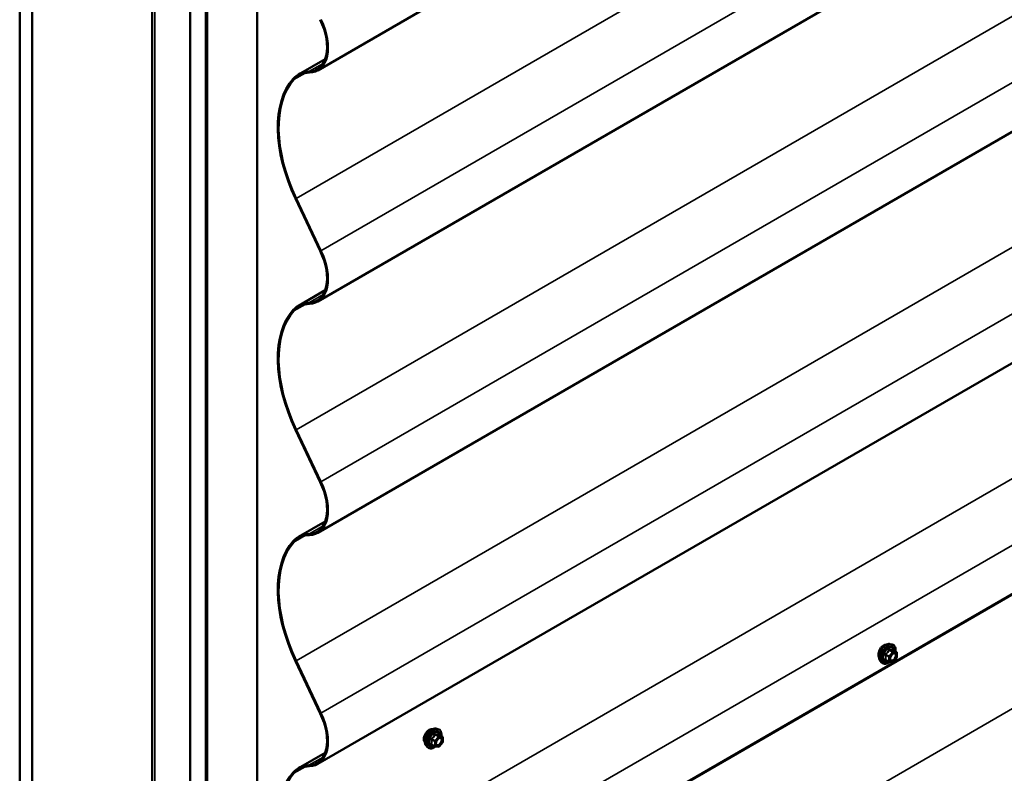
# Model space of a CAD drawing. Units: inches. Extents: x 0.6 to 33.4, y 0.6 to 21.4.
# Drawn here: x 25.9 to 29.6, y 11.8 to 14.7 of the extents above; entities that cross this region are included whole.
import ezdxf

# ---------------------------------------------------------------- set-up
doc = ezdxf.new("R2010")
doc.units = ezdxf.units.IN
doc.header["$LTSCALE"] = 2
doc.header["$MEASUREMENT"] = 0
doc.layers.add('Visible (ANSI)', color=7, linetype='Continuous', lineweight=50)
doc.layers.add('Visible Narrow (ANSI)', color=7, linetype='Continuous', lineweight=35)

msp = doc.modelspace()

# ---------------------------------------------------------------- linework, layer by layer
at = {"layer": 'Visible (ANSI)'}
for p, q in [((32.66084, 17.75447), (27.00399, 14.48849)), ((25.88108, 17.52477), (25.88108, 10.9928)), ((25.92822, 17.49755), (25.92822, 10.96558)), ((26.38036, 17.24196), (26.38036, 11.20209)), ((26.52314, 10.62211), (26.52314, 17.15408)), ((26.58206, 17.12006), (26.58206, 10.58809)), ((26.58301, 17.11952), (26.58301, 10.58754)), ((26.58678, 10.58537), (26.58678, 17.11734)), ((26.58772, 17.11679), (26.58772, 10.58482)), ((26.77628, 10.47596), (26.77628, 17.00793)), ((32.66084, 16.88354), (27.00399, 13.61756)), ((32.66084, 16.01261), (27.00399, 12.74663)), ((32.66084, 15.14168), (27.00399, 11.8757)), ((26.93139, 14.47276), (27.03247, 14.53111)), ((32.66084, 14.27075), (27.00399, 11.00477)), ((32.56948, 14.21657), (26.91263, 10.95059)), ((26.92039, 14.00517), (27.01363, 13.80835)), ((26.9228, 14.00587), (27.01604, 13.80906)), ((26.93139, 13.60183), (27.03247, 13.66018)), ((26.92039, 13.13424), (27.01363, 12.93742)), ((26.9228, 13.13494), (27.01604, 12.93813)), ((26.93139, 12.7309), (27.03247, 12.78925)), ((29.1603, 12.32761), (29.16817, 12.326)), ((29.18546, 12.29719), (29.17237, 12.30474)), ((29.18666, 12.29511), (29.18666, 12.27776)), ((26.92039, 12.26331), (27.01363, 12.06649)), ((26.9228, 12.26401), (27.01604, 12.0672)), ((29.12361, 12.26407), (29.12894, 12.25805)), ((29.15704, 12.26066), (29.14395, 12.26821)), ((29.17103, 12.25919), (29.15802, 12.26035)), ((29.18613, 12.27626), (29.17312, 12.26007)), ((27.44921, 12.00879), (27.45709, 12.00718)), ((27.47438, 11.97837), (27.46129, 11.98592)), ((27.44596, 11.94184), (27.43287, 11.94939)), ((27.47505, 11.95744), (27.46204, 11.94125)), ((27.47558, 11.97629), (27.47558, 11.95894)), ((26.93139, 11.85997), (27.03247, 11.91833)), ((27.41253, 11.94525), (27.41785, 11.93923)), ((27.45995, 11.94036), (27.44694, 11.94153))]:
    msp.add_line(p, q, dxfattribs=at)
for centre, start, end in [((29.18426, 12.29511), 0, 60), ((29.15824, 12.26274), 240, 264.89609), ((29.17125, 12.26158), 264.89609, 321.20602), ((29.18426, 12.27776), 321.20602, 0), ((27.47318, 11.97629), 0, 60), ((27.47318, 11.95894), 321.20602, 0), ((27.44716, 11.94392), 240, 264.89609), ((27.46017, 11.94275), 264.89609, 321.20602)]:
    msp.add_arc(centre, 0.0024, start, end, dxfattribs=at)
for centre, major_axis, start_param, end_param in [((26.91112, 14.64934), (0.09073, -0.15715), 5.9849204, 7.7140062), ((26.91112, 14.64934), (0.09287, -0.16085), 5.9849204, 7.7140062), ((27.04912, 14.26884), (-0.11773, 0.20392), 5.9849204, 6.4675026), ((27.04912, 14.26884), (-0.1156, 0.20023), 5.9849204, 6.4675026), ((27.1852, 14.08253), (-0.2344, 0.40599), 0.1843173, 1.4308209), ((27.1852, 14.08253), (-0.23227, 0.4023), 0.1843173, 1.4308209), ((26.91112, 13.77841), (0.09073, -0.15715), 5.9849204, 7.7140062), ((26.91112, 13.77841), (0.09287, -0.16085), 5.9849204, 7.7140062), ((27.1852, 13.2116), (-0.2344, 0.40599), 0.1843173, 1.4308209), ((27.1852, 13.2116), (-0.23227, 0.4023), 0.1843173, 1.4308209), ((27.04912, 13.39791), (-0.11773, 0.20392), 5.9849204, 6.4675026), ((27.04912, 13.39791), (-0.1156, 0.20023), 5.9849204, 6.4675026), ((26.91112, 12.90748), (0.09073, -0.15715), 5.9849204, 7.7140062), ((26.91112, 12.90748), (0.09287, -0.16085), 5.9849204, 7.7140062), ((27.04912, 12.52698), (-0.11773, 0.20392), 5.9849204, 6.4675026), ((27.04912, 12.52698), (-0.1156, 0.20023), 5.9849204, 6.4675026), ((27.1852, 12.34067), (-0.2344, 0.40599), 0.1843173, 1.4308209), ((27.1852, 12.34067), (-0.23227, 0.4023), 0.1843173, 1.4308209), ((26.91112, 12.03655), (0.09073, -0.15715), 5.9849204, 7.7140062), ((26.91112, 12.03655), (0.09287, -0.16085), 5.9849204, 7.7140062), ((27.1852, 11.46974), (-0.2344, 0.40599), 0.1843173, 1.4308209), ((27.1852, 11.46974), (-0.23227, 0.4023), 0.1843173, 1.4308209), ((27.04912, 11.65605), (-0.11773, 0.20392), 5.9849204, 6.4675026), ((27.04912, 11.65605), (-0.1156, 0.20023), 5.9849204, 6.4675026)]:
    msp.add_ellipse(centre, major_axis=major_axis, ratio=0.5773503, start_param=start_param, end_param=end_param, dxfattribs=at)
for points, knots in [([(29.12361, 12.26407), (29.12199, 12.2659), (29.12077, 12.26815), (29.11907, 12.27346), (29.11867, 12.27658), (29.11878, 12.28332), (29.11932, 12.28695), (29.12129, 12.2943), (29.12271, 12.298), (29.12627, 12.30513), (29.12841, 12.30855), (29.1332, 12.31478), (29.13586, 12.3176), (29.14145, 12.32234), (29.1444, 12.32427), (29.15031, 12.32699), (29.15329, 12.32779), (29.15758, 12.32798), (29.15896, 12.32788), (29.1603, 12.32761)], [4.1176118, 4.1176118, 4.1176118, 4.1176118, 4.4095973, 4.4095973, 4.731231, 4.731231, 5.0633095, 5.0633095, 5.3940978, 5.3940978, 5.7234282, 5.7234282, 6.053109, 6.053109, 6.3846678, 6.3846678, 6.7153634, 6.7153634, 6.8779625, 6.8779625, 6.8779625, 6.8779625]), ([(29.13561, 12.32263), (29.13309, 12.32118), (29.13049, 12.319), (29.12584, 12.31362), (29.1238, 12.31042), (29.12146, 12.30573), (29.12077, 12.30413), (29.12015, 12.30249)], [0, 0, 0, 0, 0.20365799, 0.20365799, 0.40731599, 0.40731599, 0.5035542, 0.5035542, 0.5035542, 0.5035542]), ([(29.1462, 12.32507), (29.14533, 12.32519), (29.14443, 12.32523), (29.1409, 12.32501), (29.13813, 12.32409), (29.13561, 12.32263)], [-0.27559668, -0.27559668, -0.27559668, -0.27559668, -0.20365799, -0.20365799, 0, 0, 0, 0]), ([(29.16817, 12.326), (29.17069, 12.32549), (29.17299, 12.32436), (29.17678, 12.32102), (29.17828, 12.31884), (29.18045, 12.31357), (29.18108, 12.31045), (29.18132, 12.30475), (29.1812, 12.30233), (29.18086, 12.29984)], [0.5947772, 0.5947772, 0.5947772, 0.5947772, 0.9011046, 0.9011046, 1.2038369, 1.2038369, 1.522654, 1.522654, 1.7378071, 1.7378071, 1.7378071, 1.7378071]), ([(29.12015, 12.30249), (29.11946, 12.30066), (29.11887, 12.29878), (29.11753, 12.2934), (29.11711, 12.28996), (29.11711, 12.28414), (29.11753, 12.28138), (29.11851, 12.27895), (29.11862, 12.27871), (29.11873, 12.27848)], [0.5035542, 0.5035542, 0.5035542, 0.5035542, 0.61097023, 0.61097023, 0.81462448, 0.81462448, 1.01827873, 1.01827873, 1.04141734, 1.04141734, 1.04141734, 1.04141734]), ([(29.16158, 12.26699), (29.16116, 12.26781), (29.16085, 12.26889), (29.16062, 12.27133), (29.16067, 12.27266), (29.16111, 12.2755), (29.1615, 12.27702), (29.16262, 12.28009), (29.16335, 12.28164), (29.16507, 12.28459), (29.16606, 12.286), (29.16819, 12.2885), (29.16933, 12.28959), (29.1716, 12.29137), (29.17273, 12.29205), (29.17485, 12.29297), (29.17583, 12.29321), (29.17669, 12.29326), (29.17672, 12.29326), (29.17675, 12.29327)], [4.2854409, 4.2854409, 4.2854409, 4.2854409, 4.6098221, 4.6098221, 4.9046835, 4.9046835, 5.2021974, 5.2021974, 5.5039338, 5.5039338, 5.8072032, 5.8072032, 6.1087947, 6.1087947, 6.4060149, 6.4060149, 6.7011146, 6.7011146, 6.7101334, 6.7101334, 6.7101334, 6.7101334]), ([(29.17237, 12.30474), (29.17225, 12.30481), (29.17217, 12.30488), (29.17209, 12.30496), (29.17207, 12.30498), (29.17207, 12.30499), (29.17207, 12.30499), (29.17207, 12.30499)], [0.024605139, 0.024605139, 0.024605139, 0.024605139, 0.035997017, 0.035997017, 0.045975075, 0.045975075, 0.046840155, 0.046840155, 0.046840155, 0.046840155]), ([(29.15819, 12.26033), (29.15652, 12.25902), (29.15481, 12.25787), (29.15002, 12.25513), (29.14692, 12.25394), (29.141, 12.25287), (29.13817, 12.25298), (29.1332, 12.25448), (29.13105, 12.25582), (29.12917, 12.25779), (29.12905, 12.25792), (29.12894, 12.25805)], [2.9655576, 2.9655576, 2.9655576, 2.9655576, 3.1469868, 3.1469868, 3.4726205, 3.4726205, 3.792901, 3.792901, 4.0964027, 4.0964027, 4.1176118, 4.1176118, 4.1176118, 4.1176118]), ([(27.40728, 11.9847), (27.40645, 11.98295), (27.40574, 11.98114), (27.40409, 11.97593), (27.40355, 11.97256), (27.40355, 11.96966)], [2.12973269, 2.12973269, 2.12973269, 2.12973269, 2.2370822, 2.2370822, 2.44045326, 2.44045326, 2.44045326, 2.44045326]), ([(27.4242, 12.004), (27.42168, 12.00255), (27.41897, 12.00044), (27.41392, 11.99529), (27.41158, 11.99226), (27.40885, 11.98779), (27.40802, 11.98627), (27.40728, 11.9847)], [1.62696884, 1.62696884, 1.62696884, 1.62696884, 1.83033999, 1.83033999, 2.03371115, 2.03371115, 2.12973269, 2.12973269, 2.12973269, 2.12973269]), ([(27.41253, 11.94525), (27.41091, 11.94708), (27.40969, 11.94933), (27.40799, 11.95463), (27.40759, 11.95775), (27.4077, 11.96449), (27.40824, 11.96813), (27.41021, 11.97547), (27.41163, 11.97918), (27.41519, 11.98631), (27.41733, 11.98973), (27.42212, 11.99596), (27.42478, 11.99877), (27.43037, 12.00352), (27.43332, 12.00545), (27.43923, 12.00817), (27.44221, 12.00896), (27.4465, 12.00916), (27.44788, 12.00906), (27.44921, 12.00879)], [0.9760192, 0.9760192, 0.9760192, 0.9760192, 1.2680046, 1.2680046, 1.5896384, 1.5896384, 1.9217168, 1.9217168, 2.2525051, 2.2525051, 2.5818356, 2.5818356, 2.9115164, 2.9115164, 3.2430751, 3.2430751, 3.5737708, 3.5737708, 3.7363698, 3.7363698, 3.7363698, 3.7363698]), ([(27.43568, 12.00652), (27.43449, 12.0068), (27.43317, 12.00688), (27.42937, 12.00644), (27.42672, 12.00546), (27.4242, 12.004)], [1.30586249, 1.30586249, 1.30586249, 1.30586249, 1.42359769, 1.42359769, 1.62696884, 1.62696884, 1.62696884, 1.62696884]), ([(27.45709, 12.00718), (27.45961, 12.00667), (27.46191, 12.00553), (27.4657, 12.0022), (27.4672, 12.00001), (27.46937, 11.99475), (27.47, 11.99162), (27.47024, 11.98593), (27.47012, 11.98351), (27.46978, 11.98102)], [3.7363698, 3.7363698, 3.7363698, 3.7363698, 4.0426972, 4.0426972, 4.3454296, 4.3454296, 4.6642467, 4.6642467, 4.8793998, 4.8793998, 4.8793998, 4.8793998]), ([(27.46129, 11.98592), (27.46117, 11.98599), (27.46109, 11.98606), (27.46101, 11.98614), (27.46099, 11.98616), (27.46099, 11.98617), (27.46099, 11.98617), (27.46099, 11.98617)], [0.024605139, 0.024605139, 0.024605139, 0.024605139, 0.035997017, 0.035997017, 0.045975075, 0.045975075, 0.046840155, 0.046840155, 0.046840155, 0.046840155]), ([(27.40355, 11.96966), (27.40355, 11.96675), (27.40409, 11.96392), (27.40574, 11.96042), (27.40645, 11.95935), (27.40728, 11.95846)], [2.44045326, 2.44045326, 2.44045326, 2.44045326, 2.64382432, 2.64382432, 2.75117383, 2.75117383, 2.75117383, 2.75117383]), ([(27.4505, 11.94817), (27.45008, 11.94899), (27.44977, 11.95006), (27.44954, 11.95251), (27.44959, 11.95383), (27.45002, 11.95668), (27.45042, 11.9582), (27.45154, 11.96126), (27.45227, 11.96281), (27.45399, 11.96577), (27.45498, 11.96717), (27.45711, 11.96967), (27.45825, 11.97077), (27.46052, 11.97254), (27.46165, 11.97323), (27.46377, 11.97414), (27.46475, 11.97438), (27.46561, 11.97444), (27.46564, 11.97444), (27.46566, 11.97444)], [1.1438482, 1.1438482, 1.1438482, 1.1438482, 1.4682294, 1.4682294, 1.7630909, 1.7630909, 2.0606047, 2.0606047, 2.3623412, 2.3623412, 2.6656106, 2.6656106, 2.967202, 2.967202, 3.2644223, 3.2644223, 3.559522, 3.559522, 3.5685408, 3.5685408, 3.5685408, 3.5685408]), ([(27.44711, 11.94151), (27.44543, 11.9402), (27.44373, 11.93905), (27.43894, 11.93631), (27.43583, 11.93512), (27.42991, 11.93405), (27.42709, 11.93415), (27.42212, 11.93566), (27.41997, 11.93699), (27.41809, 11.93897), (27.41797, 11.9391), (27.41785, 11.93923)], [6.1071503, 6.1071503, 6.1071503, 6.1071503, 6.2885795, 6.2885795, 6.6142132, 6.6142132, 6.9344937, 6.9344937, 7.2379954, 7.2379954, 7.2592045, 7.2592045, 7.2592045, 7.2592045])]:
    msp.add_open_spline(points, degree=3, knots=knots, dxfattribs=at)
msp.add_open_spline([(27.40728, 11.95846), (27.40743, 11.95831), (27.40757, 11.95816), (27.40773, 11.95801)], degree=3, dxfattribs=at)
at = {"layer": 'Visible Narrow (ANSI)'}
for p, q in [((26.9228, 14.00587), (32.57965, 17.27186)), ((26.38973, 11.18903), (26.38973, 17.23655)), ((27.01604, 13.80906), (32.67289, 17.07504)), ((26.9228, 13.13494), (32.57965, 16.40093)), ((27.01604, 12.93813), (32.67289, 16.20411)), ((26.9228, 12.26401), (32.57965, 15.53)), ((27.01604, 12.0672), (32.67289, 15.33319)), ((26.9228, 11.39308), (32.57965, 14.65907)), ((27.02451, 14.51452), (26.97119, 14.48373)), ((26.9143, 14.45344), (26.95667, 14.4779)), ((26.97119, 14.48373), (26.9726, 14.47983)), ((26.91181, 14.45684), (26.9143, 14.45344)), ((27.01604, 11.19627), (32.67289, 14.46226)), ((26.92039, 14.00517), (26.9228, 14.00587)), ((27.01363, 13.80835), (27.01604, 13.80906)), ((26.91902, 10.52433), (32.57588, 13.79032)), ((27.02451, 13.64359), (26.97119, 13.6128)), ((26.91181, 13.58591), (26.9143, 13.58251)), ((26.9143, 13.58251), (26.95667, 13.60697)), ((26.97119, 13.6128), (26.9726, 13.6089)), ((26.92039, 13.13424), (26.9228, 13.13494)), ((27.01363, 12.93742), (27.01604, 12.93813)), ((27.02451, 12.77266), (26.97119, 12.74187)), ((26.9143, 12.71158), (26.95667, 12.73604)), ((26.97119, 12.74187), (26.9726, 12.73797)), ((26.91181, 12.71498), (26.9143, 12.71158)), ((29.14369, 12.28653), (29.15654, 12.27911)), ((29.15739, 12.28129), (29.14454, 12.28871)), ((29.1704, 12.29748), (29.15739, 12.28129)), ((29.15755, 12.3049), (29.1704, 12.29748)), ((29.1721, 12.29846), (29.15925, 12.30588)), ((29.15993, 12.27911), (29.17295, 12.29529)), ((29.18511, 12.2973), (29.1721, 12.29846)), ((29.17226, 12.30472), (29.18511, 12.2973)), ((29.17295, 12.29529), (29.18596, 12.29413)), ((29.18596, 12.29413), (29.18596, 12.27678)), ((26.92039, 12.26331), (26.9228, 12.26401)), ((29.15654, 12.26176), (29.14369, 12.26918)), ((29.15654, 12.27911), (29.15654, 12.26176)), ((29.15993, 12.26176), (29.15993, 12.27911)), ((29.17295, 12.2606), (29.15993, 12.26176)), ((29.18596, 12.27678), (29.17295, 12.2606)), ((27.01363, 12.06649), (27.01604, 12.0672)), ((27.44647, 11.98608), (27.45932, 11.97866)), ((27.46102, 11.97964), (27.44817, 11.98706)), ((27.46118, 11.98589), (27.47403, 11.97848)), ((27.43261, 11.9677), (27.44546, 11.96028)), ((27.44546, 11.94294), (27.43261, 11.95036)), ((27.44631, 11.96247), (27.43346, 11.96989)), ((27.44546, 11.96028), (27.44546, 11.94294)), ((27.45932, 11.97866), (27.44631, 11.96247)), ((27.44885, 11.96028), (27.46186, 11.97647)), ((27.44885, 11.94294), (27.44885, 11.96028)), ((27.47403, 11.97848), (27.46102, 11.97964)), ((27.46186, 11.97647), (27.47487, 11.97531)), ((27.47487, 11.95796), (27.46186, 11.94178)), ((27.47487, 11.97531), (27.47487, 11.95796)), ((27.46186, 11.94178), (27.44885, 11.94294)), ((27.02451, 11.90173), (26.97119, 11.87094)), ((26.91181, 11.84405), (26.9143, 11.84065)), ((26.9143, 11.84065), (26.95667, 11.86511)), ((26.97119, 11.87094), (26.9726, 11.86704))]:
    msp.add_line(p, q, dxfattribs=at)
for centre, major_axis, ratio, start_param, end_param in [((29.14549, 12.29379), (-0.01868, -0.03236), 0.5773503, 3.3322137, 6.0925643), ((29.15234, 12.28984), (-0.01998, -0.0346), 0.5773503, 3.3322137, 6.0925643), ((29.15352, 12.28916), (-0.01933, -0.03349), 0.5773503, 2.2053575, 7.2231213), ((29.15352, 12.28916), (0.01621, 0.02808), 0.5773503, 5.4975062, 10.2104571), ((29.15463, 12.28852), (-0.01407, -0.02437), 0.5773503, 2.5227558, 6.9020222), ((29.14199, 12.28555), (-0.00232, -0.0006), 0.3546411, 3.8071343, 4.7537509), ((29.14369, 12.28992), (0.0014, -0.00195), 0.009094, 4.4278645, 5.3744812), ((29.1567, 12.30611), (-0.00223, 0.0009), 0.3899094, 1.166601, 2.1132176), ((29.15824, 12.28009), (-0.0012, -0.00208), 0.5773503, 4.4505896, 5.4977871), ((29.15824, 12.28009), (-0.00187, 0.0015), 0.2113249, 3.773507, 5.3443033), ((29.1601, 12.30806), (-0.00054, -0.00234), 0.5541429, 5.0798919, 6.0265085), ((29.17125, 12.29627), (0.0012, 0.00208), 0.5773503, 0.2617994, 1.3089969), ((29.17125, 12.29627), (0.00187, -0.0015), 0.2113249, 0.6319143, 2.2027106), ((29.17311, 12.3069), (-0.00056, 0.00233), 0.9349583, 1.5568542, 2.5034709), ((29.17125, 12.29627), (0.00021, 0.00239), 0.7886751, 4.3615096, 5.9323059), ((29.18269, 12.2838), (0.0024, 0), 0.5778188, 1.2455459, 2.3557882), ((29.18426, 12.29511), (0.0012, 0.00208), 0.5773503, 0, 0.2617994), ((29.18426, 12.29511), (0.00021, 0.00239), 0.7886751, 4.3615096, 5.9323059), ((29.18426, 12.29511), (0.0024, 0), 0.5773503, 5.4977871, 6.2831853), ((29.14199, 12.2682), (0.00225, -0.00083), 0.7354565, 1.01996, 1.9665767), ((29.14369, 12.26578), (0.00054, 0.00234), 0.5541429, 0.1117394, 0.6899399), ((29.15824, 12.28009), (0.0024, 0), 0.5773503, 3.9269908, 5.4977871), ((29.15824, 12.26274), (-0.0012, -0.00208), 0.5773503, 5.4977871, 6.2831853), ((29.15824, 12.26274), (-0.0024, 0), 0.5773503, 0.7853982, 2.3561945), ((29.15824, 12.26274), (-0.00021, -0.00239), 0.7886751, 0, 1.2199169), ((29.17125, 12.26158), (-0.00021, -0.00239), 0.7886751, 0, 1.2199169), ((29.17125, 12.26158), (0.00187, -0.0015), 0.2113249, 0, 0.6319143), ((29.18426, 12.27776), (0.0024, 0), 0.5773503, 5.4977871, 6.2831853), ((29.18426, 12.27776), (0.00187, -0.0015), 0.2113249, 0, 0.6319143), ((27.43441, 11.97497), (-0.01868, -0.03236), 0.5773503, 3.3322137, 6.0925643), ((27.44126, 11.97102), (-0.01998, -0.0346), 0.5773503, 3.3322137, 6.0925643), ((27.44244, 11.97034), (-0.01933, -0.03349), 0.5773503, 2.2053575, 7.2231213), ((27.44244, 11.97034), (0.01621, 0.02808), 0.5773503, 5.4975062, 10.2104571), ((27.44355, 11.9697), (-0.01407, -0.02437), 0.5773503, 2.5227558, 6.9020222), ((27.44562, 11.98728), (-0.00223, 0.0009), 0.3899094, 1.166601, 2.1132176), ((27.44901, 11.98924), (-0.00054, -0.00234), 0.5541429, 5.0798919, 6.0265085), ((27.46203, 11.98808), (-0.00056, 0.00233), 0.9349583, 1.5568542, 2.5034709), ((27.43091, 11.96672), (-0.00232, -0.0006), 0.3546411, 3.8071343, 4.7537509), ((27.43091, 11.94938), (0.00225, -0.00083), 0.7354565, 1.01996, 1.9665767), ((27.43261, 11.9711), (0.0014, -0.00195), 0.009094, 4.4278645, 5.3744812), ((27.43261, 11.94696), (0.00054, 0.00234), 0.5541429, 0.1117394, 0.6899399), ((27.44716, 11.96126), (-0.0012, -0.00208), 0.5773503, 4.4505896, 5.4977871), ((27.44716, 11.96126), (0.0024, 0), 0.5773503, 3.9269908, 5.4977871), ((27.44716, 11.96126), (-0.00187, 0.0015), 0.2113249, 3.773507, 5.3443033), ((27.45174, 11.95349), (-0.0024, 0), 0.5778188, 5.4973809, 5.7528386), ((27.46017, 11.97745), (0.0012, 0.00208), 0.5773503, 0.2617994, 1.3089969), ((27.46017, 11.97745), (0.00187, -0.0015), 0.2113249, 0.6319143, 2.2027106), ((27.46017, 11.97745), (0.00021, 0.00239), 0.7886751, 4.3615096, 5.9323059), ((27.47318, 11.97629), (0.0012, 0.00208), 0.5773503, 0, 0.2617994), ((27.47318, 11.97629), (0.00021, 0.00239), 0.7886751, 4.3615096, 5.9323059), ((27.47318, 11.97629), (0.0024, 0), 0.5773503, 5.4977871, 6.2831853), ((27.47318, 11.95894), (0.0024, 0), 0.5773503, 5.4977871, 6.2831853), ((27.47318, 11.95894), (0.00187, -0.0015), 0.2113249, 0, 0.6319143), ((27.44716, 11.94392), (-0.0012, -0.00208), 0.5773503, 5.4977871, 6.2831853), ((27.44716, 11.94392), (-0.0024, 0), 0.5773503, 0.7853982, 2.3561945), ((27.44716, 11.94392), (-0.00021, -0.00239), 0.7886751, 0, 1.2199169), ((27.46017, 11.94275), (-0.00021, -0.00239), 0.7886751, 0, 1.2199169), ((27.46017, 11.94275), (0.00187, -0.0015), 0.2113249, 0, 0.6319143)]:
    msp.add_ellipse(centre, major_axis=major_axis, ratio=ratio, start_param=start_param, end_param=end_param, dxfattribs=at)
for centre, major_axis in [((29.17295, 12.27794), (0.00917, 0.01589)), ((27.46186, 11.95912), (-0.00917, -0.01589))]:
    msp.add_ellipse(centre, major_axis=major_axis, ratio=0.5773503, dxfattribs=at)
for points, knots in [([(29.14328, 12.29045), (29.14297, 12.29024), (29.14269, 12.29), (29.14209, 12.2893), (29.14182, 12.28881), (29.14156, 12.2879), (29.14152, 12.28749), (29.14157, 12.28683), (29.14162, 12.28658), (29.14169, 12.28634)], [-0.097231966, -0.097231966, -0.097231966, -0.097231966, -0.074882683, -0.074882683, -0.041601491, -0.041601491, -0.016000573, -0.016000573, 0, 0, 0, 0]), ([(29.14169, 12.28634), (29.14194, 12.28545), (29.14218, 12.28456), (29.14287, 12.28153), (29.14316, 12.27942), (29.14316, 12.27746), (29.14316, 12.2755), (29.14287, 12.27367), (29.14218, 12.27133), (29.14194, 12.27068), (29.14169, 12.27005)], [-0.79343171, -0.79343171, -0.79343171, -0.79343171, -0.73407951, -0.73407951, -0.58703534, -0.58703534, -0.58703534, -0.43999117, -0.43999117, -0.38063897, -0.38063897, -0.38063897, -0.38063897]), ([(29.1555, 12.30566), (29.15518, 12.3048), (29.15483, 12.30394), (29.15348, 12.30102), (29.15229, 12.29902), (29.15082, 12.29719), (29.14935, 12.29536), (29.1476, 12.2937), (29.14491, 12.2916), (29.1441, 12.29101), (29.14328, 12.29045)], [-0.79389075, -0.79389075, -0.79389075, -0.79389075, -0.73452768, -0.73452768, -0.58748351, -0.58748351, -0.58748351, -0.44043934, -0.44043934, -0.38107627, -0.38107627, -0.38107627, -0.38107627]), ([(29.14369, 12.28653), (29.14363, 12.28667), (29.14358, 12.28682), (29.1435, 12.2872), (29.1435, 12.28743), (29.14362, 12.28793), (29.14377, 12.28818), (29.14415, 12.28851), (29.14434, 12.28862), (29.14454, 12.28871)], [0, 0, 0, 0, 0.016000573, 0.016000573, 0.041601491, 0.041601491, 0.074882683, 0.074882683, 0.097231966, 0.097231966, 0.097231966, 0.097231966]), ([(29.14369, 12.26918), (29.14393, 12.26984), (29.14415, 12.27053), (29.1448, 12.27301), (29.14507, 12.27496), (29.14507, 12.27706), (29.14507, 12.27916), (29.1448, 12.28142), (29.14415, 12.28464), (29.14393, 12.28558), (29.14369, 12.28653)], [0.38063897, 0.38063897, 0.38063897, 0.38063897, 0.43999117, 0.43999117, 0.58703534, 0.58703534, 0.58703534, 0.73407951, 0.73407951, 0.79343171, 0.79343171, 0.79343171, 0.79343171]), ([(29.14454, 12.28871), (29.14538, 12.28932), (29.14621, 12.28995), (29.14901, 12.29225), (29.15084, 12.29405), (29.15242, 12.29601), (29.15399, 12.29797), (29.1553, 12.30008), (29.1568, 12.30312), (29.15719, 12.30401), (29.15755, 12.3049)], [0.38107627, 0.38107627, 0.38107627, 0.38107627, 0.44043934, 0.44043934, 0.58748351, 0.58748351, 0.58748351, 0.73452768, 0.73452768, 0.79389075, 0.79389075, 0.79389075, 0.79389075]), ([(29.15869, 12.3075), (29.15839, 12.30758), (29.15808, 12.30761), (29.15734, 12.30756), (29.15691, 12.3074), (29.15626, 12.30692), (29.15602, 12.30664), (29.1557, 12.30611), (29.15559, 12.30589), (29.1555, 12.30566)], [-0.097231966, -0.097231966, -0.097231966, -0.097231966, -0.074882683, -0.074882683, -0.041601491, -0.041601491, -0.016000573, -0.016000573, 0, 0, 0, 0]), ([(29.15755, 12.3049), (29.15757, 12.30504), (29.1576, 12.30517), (29.15771, 12.30548), (29.15782, 12.30563), (29.15815, 12.3059), (29.15839, 12.30597), (29.15885, 12.30597), (29.15904, 12.30594), (29.15925, 12.30588)], [0, 0, 0, 0, 0.016000573, 0.016000573, 0.041601491, 0.041601491, 0.074882683, 0.074882683, 0.097231966, 0.097231966, 0.097231966, 0.097231966]), ([(29.17092, 12.30641), (29.17058, 12.3063), (29.17021, 12.30621), (29.16882, 12.30595), (29.1676, 12.3059), (29.16613, 12.30604), (29.16466, 12.30617), (29.16294, 12.30648), (29.16029, 12.30709), (29.1595, 12.30729), (29.15869, 12.3075)], [-0.79389075, -0.79389075, -0.79389075, -0.79389075, -0.73452768, -0.73452768, -0.58748351, -0.58748351, -0.58748351, -0.44043934, -0.44043934, -0.38107627, -0.38107627, -0.38107627, -0.38107627]), ([(29.15925, 12.30588), (29.16009, 12.30568), (29.16092, 12.3055), (29.16371, 12.30494), (29.16555, 12.30464), (29.16713, 12.3045), (29.1687, 12.30436), (29.17001, 12.30437), (29.17151, 12.30456), (29.1719, 12.30463), (29.17226, 12.30472)], [0.38107627, 0.38107627, 0.38107627, 0.38107627, 0.44043934, 0.44043934, 0.58748351, 0.58748351, 0.58748351, 0.73452768, 0.73452768, 0.79389075, 0.79389075, 0.79389075, 0.79389075]), ([(29.18099, 12.28478), (29.18099, 12.28316), (29.18069, 12.28135), (29.17941, 12.27734), (29.17829, 12.27509), (29.17561, 12.2713), (29.17412, 12.26974), (29.1711, 12.26746), (29.1696, 12.26672), (29.16688, 12.2661), (29.16567, 12.26616), (29.16372, 12.26695), (29.16295, 12.26758), (29.16187, 12.26921), (29.16151, 12.27013), (29.16119, 12.27185), (29.16113, 12.27256), (29.16113, 12.2733), (29.16113, 12.27445), (29.16128, 12.27568), (29.16163, 12.27718), (29.16168, 12.27741), (29.16175, 12.27765)], [-0.83564392, -0.83564392, -0.83564392, -0.83564392, -0.7228785, -0.7228785, -0.58435367, -0.58435367, -0.45806676, -0.45806676, -0.33967028, -0.33967028, -0.23060447, -0.23060447, -0.13462346, -0.13462346, -0.05177826, -0.05177826, 0, 0, 0, 0.08028028, 0.08028028, 0.09484123, 0.09484123, 0.09484123, 0.09484123]), ([(29.16158, 12.26699), (29.1617, 12.26675), (29.16184, 12.26652), (29.16265, 12.26529), (29.16354, 12.26455), (29.16578, 12.26365), (29.16719, 12.26357), (29.17032, 12.26429), (29.17205, 12.26515), (29.17553, 12.26777), (29.17725, 12.26958), (29.18034, 12.27394), (29.18163, 12.27654), (29.18311, 12.28117), (29.18346, 12.28325), (29.18346, 12.28511)], [0.11357777, 0.11357777, 0.11357777, 0.11357777, 0.13462346, 0.13462346, 0.23060447, 0.23060447, 0.33967028, 0.33967028, 0.45806676, 0.45806676, 0.58435367, 0.58435367, 0.7228785, 0.7228785, 0.83564392, 0.83564392, 0.83564392, 0.83564392]), ([(29.16761, 12.28779), (29.16768, 12.28787), (29.16776, 12.28795), (29.1696, 12.28973), (29.17153, 12.29096), (29.17502, 12.29202), (29.17658, 12.29196), (29.17898, 12.29076), (29.17988, 12.28971), (29.18079, 12.2873), (29.18099, 12.28609), (29.18099, 12.28478)], [0.32375145, 0.32375145, 0.32375145, 0.32375145, 0.33060969, 0.33060969, 0.47998326, 0.47998326, 0.61751594, 0.61751594, 0.74414261, 0.74414261, 0.83564392, 0.83564392, 0.83564392, 0.83564392]), ([(29.17233, 12.30477), (29.1723, 12.30488), (29.17226, 12.30499), (29.17206, 12.30552), (29.17187, 12.30587), (29.17151, 12.30628), (29.17135, 12.30639), (29.1711, 12.30644), (29.17101, 12.30644), (29.17092, 12.30641)], [-0.083033185, -0.083033185, -0.083033185, -0.083033185, -0.074882683, -0.074882683, -0.041601491, -0.041601491, -0.016000573, -0.016000573, 0, 0, 0, 0]), ([(29.17226, 12.30472), (29.17227, 12.30475), (29.1723, 12.30476), (29.17234, 12.30476), (29.17236, 12.30475), (29.17237, 12.30474)], [0, 0, 0, 0, 0.016000573, 0.016000573, 0.024605139, 0.024605139, 0.024605139, 0.024605139]), ([(29.18346, 12.28511), (29.18345, 12.28662), (29.18322, 12.28802), (29.18217, 12.2908), (29.18114, 12.29201), (29.17891, 12.29312), (29.17787, 12.29332), (29.17675, 12.29326)], [-0.83564392, -0.83564392, -0.83564392, -0.83564392, -0.74414261, -0.74414261, -0.61751594, -0.61751594, -0.53172912, -0.53172912, -0.53172912, -0.53172912]), ([(29.14169, 12.27005), (29.14159, 12.26981), (29.14154, 12.26957), (29.14155, 12.26901), (29.14167, 12.2687), (29.1421, 12.26824), (29.14236, 12.26808), (29.14285, 12.26788), (29.14306, 12.26782), (29.14328, 12.26778)], [-0.097231966, -0.097231966, -0.097231966, -0.097231966, -0.074882683, -0.074882683, -0.041601491, -0.041601491, -0.016000573, -0.016000573, 0, 0, 0, 0]), ([(29.14395, 12.26821), (29.14384, 12.26828), (29.14375, 12.26835), (29.14354, 12.26856), (29.14349, 12.26872), (29.14354, 12.26898), (29.1436, 12.26908), (29.14369, 12.26918)], [0.024605139, 0.024605139, 0.024605139, 0.024605139, 0.041601491, 0.041601491, 0.074882683, 0.074882683, 0.097231966, 0.097231966, 0.097231966, 0.097231966]), ([(27.44442, 11.98684), (27.4441, 11.98598), (27.44375, 11.98512), (27.4424, 11.9822), (27.44121, 11.9802), (27.43974, 11.97837), (27.43826, 11.97654), (27.43652, 11.97488), (27.43382, 11.97277), (27.43302, 11.97219), (27.4322, 11.97163)], [-0.79389075, -0.79389075, -0.79389075, -0.79389075, -0.73452768, -0.73452768, -0.58748351, -0.58748351, -0.58748351, -0.44043934, -0.44043934, -0.38107627, -0.38107627, -0.38107627, -0.38107627]), ([(27.43346, 11.96989), (27.4343, 11.9705), (27.43513, 11.97113), (27.43793, 11.97342), (27.43976, 11.97523), (27.44134, 11.97719), (27.44291, 11.97915), (27.44422, 11.98126), (27.44572, 11.9843), (27.44611, 11.98519), (27.44647, 11.98608)], [0.38107627, 0.38107627, 0.38107627, 0.38107627, 0.44043934, 0.44043934, 0.58748351, 0.58748351, 0.58748351, 0.73452768, 0.73452768, 0.79389075, 0.79389075, 0.79389075, 0.79389075]), ([(27.44761, 11.98868), (27.44731, 11.98876), (27.447, 11.98879), (27.44626, 11.98873), (27.44583, 11.98858), (27.44518, 11.98809), (27.44494, 11.98782), (27.44462, 11.98729), (27.44451, 11.98707), (27.44442, 11.98684)], [-0.097231966, -0.097231966, -0.097231966, -0.097231966, -0.074882683, -0.074882683, -0.041601491, -0.041601491, -0.016000573, -0.016000573, 0, 0, 0, 0]), ([(27.44647, 11.98608), (27.44648, 11.98621), (27.44651, 11.98635), (27.44663, 11.98665), (27.44674, 11.98681), (27.44707, 11.98708), (27.44731, 11.98715), (27.44776, 11.98715), (27.44796, 11.98712), (27.44817, 11.98706)], [0, 0, 0, 0, 0.016000573, 0.016000573, 0.041601491, 0.041601491, 0.074882683, 0.074882683, 0.097231966, 0.097231966, 0.097231966, 0.097231966]), ([(27.45984, 11.98759), (27.4595, 11.98748), (27.45913, 11.98738), (27.45774, 11.98713), (27.45652, 11.98708), (27.45505, 11.98721), (27.45358, 11.98734), (27.45186, 11.98766), (27.44921, 11.98827), (27.44842, 11.98847), (27.44761, 11.98868)], [-0.79389075, -0.79389075, -0.79389075, -0.79389075, -0.73452768, -0.73452768, -0.58748351, -0.58748351, -0.58748351, -0.44043934, -0.44043934, -0.38107627, -0.38107627, -0.38107627, -0.38107627]), ([(27.44817, 11.98706), (27.44901, 11.98686), (27.44984, 11.98668), (27.45263, 11.98611), (27.45447, 11.98582), (27.45605, 11.98568), (27.45762, 11.98554), (27.45893, 11.98555), (27.46043, 11.98574), (27.46082, 11.98581), (27.46118, 11.98589)], [0.38107627, 0.38107627, 0.38107627, 0.38107627, 0.44043934, 0.44043934, 0.58748351, 0.58748351, 0.58748351, 0.73452768, 0.73452768, 0.79389075, 0.79389075, 0.79389075, 0.79389075]), ([(27.46125, 11.98594), (27.46122, 11.98606), (27.46118, 11.98617), (27.46097, 11.9867), (27.46079, 11.98705), (27.46043, 11.98746), (27.46027, 11.98756), (27.46002, 11.98762), (27.45993, 11.98762), (27.45984, 11.98759)], [-0.083033185, -0.083033185, -0.083033185, -0.083033185, -0.074882683, -0.074882683, -0.041601491, -0.041601491, -0.016000573, -0.016000573, 0, 0, 0, 0]), ([(27.46118, 11.98589), (27.46119, 11.98592), (27.46121, 11.98594), (27.46126, 11.98594), (27.46127, 11.98593), (27.46129, 11.98592)], [0, 0, 0, 0, 0.016000573, 0.016000573, 0.024605139, 0.024605139, 0.024605139, 0.024605139]), ([(27.4322, 11.97163), (27.43189, 11.97142), (27.43161, 11.97117), (27.43101, 11.97048), (27.43074, 11.96999), (27.43048, 11.96908), (27.43044, 11.96867), (27.43049, 11.96801), (27.43054, 11.96776), (27.4306, 11.96752)], [-0.097231966, -0.097231966, -0.097231966, -0.097231966, -0.074882683, -0.074882683, -0.041601491, -0.041601491, -0.016000573, -0.016000573, 0, 0, 0, 0]), ([(27.4306, 11.95122), (27.43051, 11.95099), (27.43046, 11.95075), (27.43047, 11.95019), (27.43059, 11.94987), (27.43102, 11.94942), (27.43127, 11.94926), (27.43177, 11.94906), (27.43198, 11.949), (27.4322, 11.94896)], [-0.097231966, -0.097231966, -0.097231966, -0.097231966, -0.074882683, -0.074882683, -0.041601491, -0.041601491, -0.016000573, -0.016000573, 0, 0, 0, 0]), ([(27.4306, 11.96752), (27.43086, 11.96663), (27.4311, 11.96574), (27.43179, 11.9627), (27.43208, 11.9606), (27.43208, 11.95864), (27.43208, 11.95668), (27.43179, 11.95485), (27.4311, 11.95251), (27.43086, 11.95186), (27.4306, 11.95122)], [-0.79343171, -0.79343171, -0.79343171, -0.79343171, -0.73407951, -0.73407951, -0.58703534, -0.58703534, -0.58703534, -0.43999117, -0.43999117, -0.38063897, -0.38063897, -0.38063897, -0.38063897]), ([(27.43287, 11.94939), (27.43276, 11.94946), (27.43267, 11.94953), (27.43246, 11.94974), (27.43241, 11.9499), (27.43246, 11.95015), (27.43252, 11.95026), (27.43261, 11.95036)], [0.024605139, 0.024605139, 0.024605139, 0.024605139, 0.041601491, 0.041601491, 0.074882683, 0.074882683, 0.097231966, 0.097231966, 0.097231966, 0.097231966]), ([(27.43261, 11.9677), (27.43254, 11.96785), (27.4325, 11.968), (27.43242, 11.96838), (27.43242, 11.96861), (27.43254, 11.9691), (27.43269, 11.96936), (27.43307, 11.96969), (27.43325, 11.9698), (27.43346, 11.96989)], [0, 0, 0, 0, 0.016000573, 0.016000573, 0.041601491, 0.041601491, 0.074882683, 0.074882683, 0.097231966, 0.097231966, 0.097231966, 0.097231966]), ([(27.43261, 11.95036), (27.43285, 11.95102), (27.43307, 11.9517), (27.43372, 11.95418), (27.43398, 11.95614), (27.43398, 11.95824), (27.43398, 11.96034), (27.43372, 11.96259), (27.43307, 11.96582), (27.43285, 11.96676), (27.43261, 11.9677)], [0.38063897, 0.38063897, 0.38063897, 0.38063897, 0.43999117, 0.43999117, 0.58703534, 0.58703534, 0.58703534, 0.73407951, 0.73407951, 0.79343171, 0.79343171, 0.79343171, 0.79343171]), ([(27.45652, 11.96897), (27.45716, 11.9696), (27.45781, 11.97018), (27.45994, 11.97178), (27.46144, 11.97253), (27.46416, 11.97315), (27.46537, 11.97308), (27.46732, 11.9723), (27.46809, 11.97166), (27.46917, 11.97003), (27.46952, 11.96911), (27.46985, 11.9674), (27.46991, 11.96669), (27.46991, 11.96595), (27.46991, 11.9648), (27.46976, 11.96356), (27.46899, 11.96026), (27.46814, 11.95814), (27.46595, 11.95433), (27.46462, 11.9526), (27.46144, 11.94951), (27.45951, 11.94828), (27.45602, 11.94722), (27.45446, 11.94729), (27.45206, 11.94848), (27.45116, 11.94954), (27.45025, 11.95194), (27.45005, 11.95316), (27.45005, 11.95447)], [-0.5121066, -0.5121066, -0.5121066, -0.5121066, -0.4580668, -0.4580668, -0.3396703, -0.3396703, -0.2306045, -0.2306045, -0.1346235, -0.1346235, -0.0517783, -0.0517783, 0, 0, 0, 0.0802803, 0.0802803, 0.2087287, 0.2087287, 0.3306097, 0.3306097, 0.4799833, 0.4799833, 0.6175159, 0.6175159, 0.7441426, 0.7441426, 0.8356439, 0.8356439, 0.8356439, 0.8356439]), ([(27.4505, 11.94817), (27.45112, 11.94696), (27.45202, 11.94603), (27.45456, 11.94476), (27.45636, 11.94469), (27.46038, 11.94591), (27.46261, 11.94733), (27.46628, 11.9509), (27.46781, 11.95288), (27.47034, 11.95728), (27.47132, 11.95973), (27.4722, 11.96353), (27.47237, 11.96496), (27.47237, 11.96628), (27.47237, 11.96713), (27.4723, 11.96795), (27.47193, 11.96993), (27.47152, 11.97099), (27.47027, 11.97287), (27.46938, 11.97361), (27.46753, 11.97435), (27.46663, 11.97449), (27.46567, 11.97444)], [-0.7223041, -0.7223041, -0.7223041, -0.7223041, -0.6175159, -0.6175159, -0.4799833, -0.4799833, -0.3306097, -0.3306097, -0.2087287, -0.2087287, -0.0802803, -0.0802803, 0, 0, 0, 0.0517783, 0.0517783, 0.1346235, 0.1346235, 0.2306045, 0.2306045, 0.3041305, 0.3041305, 0.3041305, 0.3041305])]:
    msp.add_open_spline(points, degree=3, knots=knots, dxfattribs=at)
for points in [[(29.14328, 12.26778), (29.14402, 12.26762), (29.14475, 12.26748), (29.14546, 12.26735)], [(27.4322, 11.94896), (27.43294, 11.9488), (27.43367, 11.94866), (27.43437, 11.94853)], [(27.45005, 11.95447), (27.45004, 11.95582), (27.45026, 11.95731), (27.45067, 11.95882)]]:
    msp.add_open_spline(points, degree=3, dxfattribs=at)

doc.saveas('drawing.dxf')
